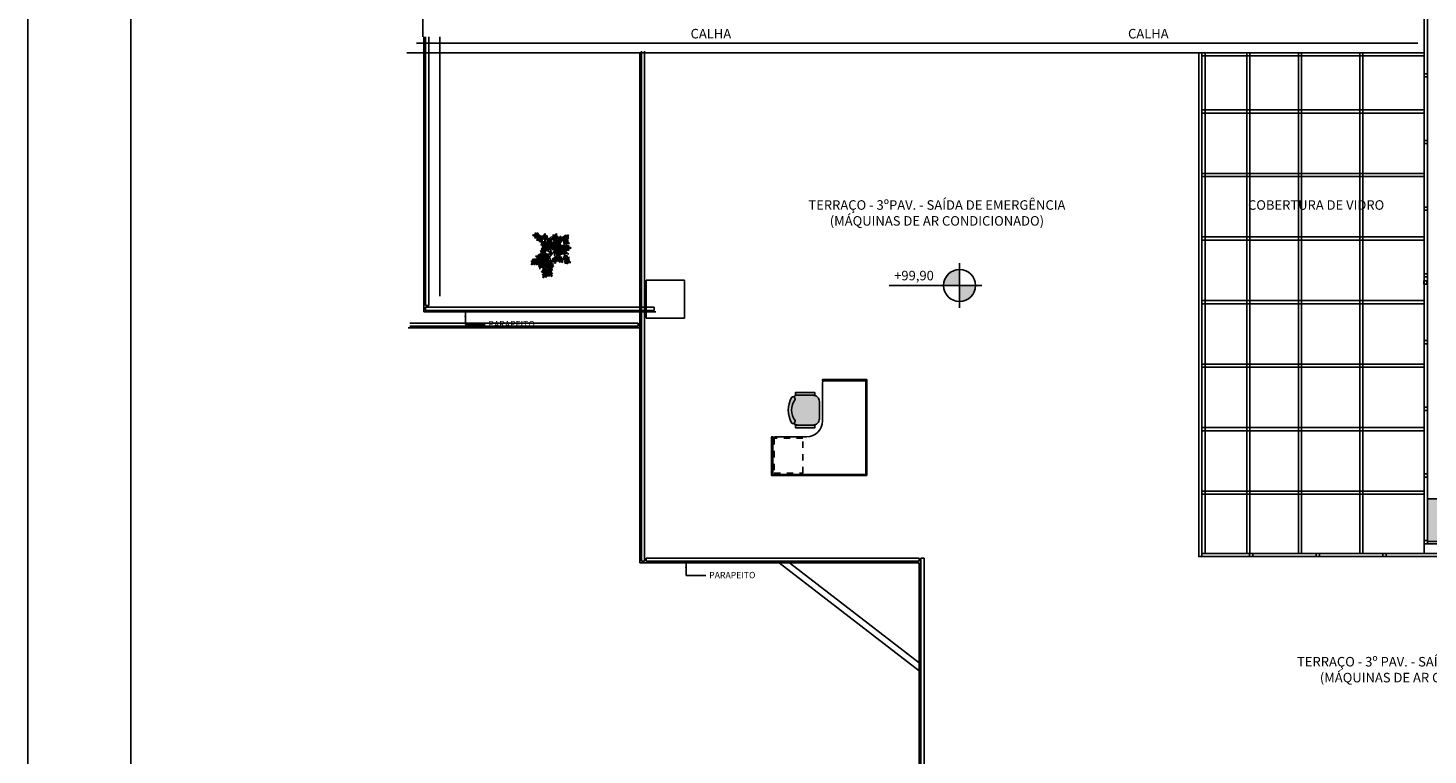
# Model space of a CAD drawing. Units: millimetres. Extents: x 117 to 1264, y 92 to 140.
# Drawn here: x 117 to 139, y 109 to 120 of the extents above; entities that cross this region are included whole.
import ezdxf
from ezdxf.enums import TextEntityAlignment as Align

# ---------------------------------------------------------------- set-up
doc = ezdxf.new("R2010")
doc.units = ezdxf.units.MM
doc.linetypes.add('ACAD_ISO12W100', pattern=[21, 12, -3, 0, -3, 0, -3])
doc.linetypes.add('HIDDEN', pattern=[0.375, 0.25, -0.125])
for name, color, linetype in [('Chamada', 2, 'Continuous'), ('Divisórias', 63, 'Continuous'), ('Eixos', 2, 'Continuous'), ('Esquadrias', 2, 'Continuous'), ('Estação de Trabalho', 170, 'Continuous'), ('Estrutura', 7, 'Continuous'), ('gaveteiro volante', 130, 'HIDDEN'), ('Painéis', 150, 'Continuous'), ('Projeção', 2, 'ACAD_ISO12W100'), ('ri_ass_contorno', 2, 'Continuous'), ('ri_ass_solido', 7, 'Continuous'), ('TAMPOS-2d', 7, 'Continuous'), ('Texto_Comodos', 2, 'Continuous'), ('Vidros', 2, 'Continuous'), ('wbc-lay-out-2d', 7, 'Continuous')]:
    doc.layers.add(name, color=color, linetype=linetype)
doc.styles.add('Arial', font='ARIAL.TTF')
doc.dimstyles.new('COTAS', dxfattribs={"dimtxt": 0.2, "dimasz": 0.1, "dimexe": 0.1, "dimexo": 0.05, "dimgap": 0.03, "dimtad": 0, "dimzin": 0, "dimdsep": 46, "dimtxsty": 'Arial', "dimblk": 'ARCHTICK', "dimcen": 0.05, "dimclrd": 256, "dimclre": 256, "dimclrt": 256, "dimadec": 0, "dimazin": 0, "dimtfac": 1, "dimtofl": 0, "dimtmove": 0, "dimatfit": 3, "dimfxl": 0, "dimtolj": 1, "dimtzin": 0, "dimarcsym": 0})

# ---------------------------------------------------------------- blocks, each defined once
blk = doc.blocks.new('_ArchTick')
at = {"color": 0, "linetype": 'ByBlock', "const_width": 0.15}
blk.add_lwpolyline([(-0.5, -0.5), (0.5, 0.5)], dxfattribs=at)
blk = doc.blocks.new('2')
at = {"color": 52}
for p, q in [((-1.7, 3.3), (-2.5, 2.4)), ((-2.5, 2.4), (1, 2.7)), ((-0.9, 0.9), (-2.3, -2.3)), ((0.3, 3.6), (-0.9, 3.2)), ((0.6, 5.9), (-0.8, 5.8)), ((-0.8, 5.8), (1, 4.7)), ((1, 4.7), (-0.6, 4.1)), ((0, 0), (5.7, 6.1)), ((1, 2.7), (0.1, 2.1)), ((3.2, 3.4), (1.6, 3.7)), ((4.3, 4.6), (2.1, 5.6)), ((2.7, 1), (2.1, 0.1)), ((2.4, -2.6), (2.7, 1)), ((3.2, 3.4), (3.5, 1.9)), ((3.5, 0.5), (3.3, -0.7)), ((4.7, 1), (4.1, -0.6)), ((4.3, 4.6), (5.6, 2.1)), ((5.8, -0.8), (4.7, 1)), ((5.9, 0.6), (5.8, -0.8)), ((-2.3, -2.3), (0, 0)), ((0.9, -0.9), (-2.3, -2.3)), ((3.3, -1.7), (2.4, -2.6))]:
    blk.add_line(p, q, dxfattribs=at)
for centre, start, end in [((0.5, 1.3), 111.0214, 136.7504), ((1.9, -0.3), 125.2503, 156.3351), ((1.1, 0.7), 80.6701, 106.3991), ((0.8, 2.9), 63.1722, 93.9186), ((-0.3, 1.9), 293.389, 324.4738), ((0.6, 1.2), 347.3879, 13.1169), ((2.9, 0.8), 355.8055, 26.5518), ((1.3, 0.5), 312.9737, 338.7027)]:
    blk.add_arc(centre, 3, start, end, dxfattribs=at)
blk = doc.blocks.new('3')
at = {"color": 104}
for p, q in [((2.2, 0.6), (-6.1, 0.3)), ((-4.1, 0.3), (-3.2, 3)), ((-4.1, 0.3), (-3.2, -1.9)), ((-2.4, 4.4), (-1.4, 5.2)), ((-2.4, 0.4), (-1.6, 1.8)), ((-2.4, 0.4), (-1.5, -0.9)), ((-1.4, 5.2), (-1.8, 3.2)), ((-1.8, 3.2), (-0.3, 3.9)), ((-0.6, 2.7), (0.4, 3.4)), ((2.3, 4.1), (-0.4, 1.8)), ((-0.4, 1.8), (0.6, 2)), ((1.1, 4.1), (2.3, 4.1)), ((2.2, 1.9), (5.5, 0.6)), ((5.5, 0.6), (2.2, 0.6)), ((2.2, -0.7), (5.5, 0.6)), ((-2.3, -3.2), (-1.3, -4.1)), ((-1.8, -2.1), (-0.2, -2.7)), ((-1.3, -4.1), (-1.8, -2.1)), ((-0.5, -1.8), (0.6, -2.4)), ((-0.4, -0.7), (0.6, -0.9)), ((2.3, -2.9), (-0.4, -0.7)), ((1.1, -3), (2.3, -2.9))]:
    blk.add_line(p, q, dxfattribs=at)
for centre, start, end in [((-0.4, 2.1), 131.0725, 161.8189), ((1, 0.2), 122.6549, 148.3839), ((1, 1.1), 88.2407, 113.9697), ((1.1, -0.9), 68.656, 99.7408), ((-0.4, -0.9), 198.4393, 229.1856), ((0.9, 0.9), 215.9371, 241.6661), ((1, 0), 246.2884, 272.0174), ((1.1, 2.1), 260.5173, 291.6021)]:
    blk.add_arc(centre, 3, start, end, dxfattribs=at)
blk = doc.blocks.new('4')
at = {"color": 32}
for p, q in [((-10.6, -7.7), (-8.5, -8.1)), ((-9.7, -8.7), (-10.6, -7.7)), ((-9.4, -5.3), (-9.4, -4)), ((-9.4, -4), (-7.2, -6.7)), ((-8.5, -8.1), (-9.2, -6.6)), ((-8, -7), (-8.7, -5.9)), ((-5.7, -10.5), (-8.3, -9.6)), ((-7.2, -6.7), (-7.3, -5.7)), ((-7.2, -4.1), (-5.9, -0.9)), ((-5.7, -8.8), (-7.1, -7.9)), ((-5.9, -0.9), (-5.9, -4.1)), ((-4.6, -4.1), (-5.9, -0.9)), ((-5.9, -4.1), (-5.6, -12.5)), ((-5.7, -8.8), (-4.4, -7.8)), ((-5.6, -10.4), (-3.4, -9.6)), ((-2.4, -4), (-4.6, -6.7)), ((-4.6, -6.7), (-4.4, -5.7)), ((-3.6, -6.8), (-3, -5.7)), ((-3.3, -8.1), (-2.6, -6.6)), ((-1.2, -7.7), (-3.3, -8.1)), ((-2.3, -5.3), (-2.4, -4)), ((-2.1, -8.7), (-1.2, -7.7))]:
    blk.add_line(p, q, dxfattribs=at)
for centre, start, end in [((-7.4, -6.7), 220.9435, 251.6898), ((-6.4, -5.4), 178.1117, 203.8406), ((-5.5, -5.4), 212.5259, 238.2548), ((-4.4, -5.2), 158.527, 189.6118), ((-7.4, -5.2), 350.3882, 21.473), ((-6.2, -5.4), 305.8081, 331.5371), ((-4.4, -6.7), 288.3102, 319.0565), ((-5.3, -5.4), 336.1594, 1.8883)]:
    blk.add_arc(centre, 3, start, end, dxfattribs=at)
blk = doc.blocks.new('5')
at = {"color": 30}
for p, q in [((-5.2, 1), (-3.5, -0.1)), ((-4.8, -0.2), (-5.2, 1)), ((-3.5, -0.1), (-3.6, 1.6)), ((-3.3, 2.9), (-2.8, 4)), ((-2.6, 0.8), (-2.9, 2)), ((-2.8, 4), (-1.7, 0.7)), ((0.4, 2.7), (-2.3, -5.2)), ((-1.7, 0.7), (-1.5, 1.7)), ((-0.8, 3.2), (1.6, 5.7)), ((1.6, 5.7), (0.4, 2.7)), ((3.7, 1.5), (0.7, -0.2)), ((0.7, -0.2), (1.2, 0.7)), ((1.6, 2.3), (1.6, 5.7)), ((1.6, -0.7), (2.6, 0.2)), ((3.3, 0.3), (3.7, 1.5)), ((-1.6, -3.3), (-3.8, -1.5)), ((-1.1, -1.7), (-2, -0.4)), ((-1.6, -3.3), (0.8, -3.3)), ((-1.1, -1.7), (0.4, -1.3)), ((1.4, -2), (2.6, -0.8)), ((3.5, -2.3), (1.4, -2)), ((2.3, -2.9), (3.5, -2.3))]:
    blk.add_line(p, q, dxfattribs=at)
for centre, start, end in [((-0.6, 1.7), 157.209, 182.938), ((0.3, 1.4), 191.6232, 217.3522), ((1.4, 1.1), 137.6243, 168.7091), ((-1.4, 2.2), 329.4856, 0.5704), ((0.5, 1.3), 315.2567, 340.9857), ((-1.9, 0.8), 200.0408, 230.7871), ((-0.3, 1.6), 284.9054, 310.6344), ((0.9, -0.3), 267.4075, 298.1539)]:
    blk.add_arc(centre, 3, start, end, dxfattribs=at)
blk = doc.blocks.new('1')
at = {"color": 62}
for p, q in [((-0.9, -0.9), (-2.3, 2.3)), ((-2.3, 2.3), (0, 0)), ((0.9, 0.9), (-2.3, 2.3)), ((0, 0), (6.2, -5.7)), ((3.3, 1.7), (2.4, 2.6)), ((2.4, 2.6), (2.8, -0.9)), ((3.6, -0.2), (3.2, 1)), ((4.7, -0.9), (4.1, 0.6)), ((5.8, 0.8), (4.7, -0.9)), ((5.9, -0.5), (5.8, 0.8)), ((-2.5, -2.5), (1, -2.7)), ((-1.7, -3.4), (-2.5, -2.5)), ((0.6, -3.5), (-0.7, -3.3)), ((-0.7, -5.8), (1, -4.7)), ((0.6, -5.9), (-0.7, -5.8)), ((1, -4.7), (-0.5, -4.1)), ((1, -2.7), (0.1, -2.1)), ((3.4, -3.1), (1.9, -3.5)), ((2.8, -0.9), (2.1, -0.1)), ((4.7, -4.3), (2.2, -5.6)), ((3.4, -3.1), (3.7, -1.6)), ((4.7, -4.2), (5.6, -2.1))]:
    blk.add_line(p, q, dxfattribs=at)
for centre, start, end in [((-0.3, -1.9), 35.9131, 66.9979), ((1.3, -0.5), 21.6842, 47.4132), ((0.5, -1.3), 223.6365, 249.3655), ((1.8, 0.3), 204.0518, 235.1366), ((1.2, -0.6), 258.0507, 283.7797), ((0.8, -2.9), 266.4684, 297.2147), ((0.7, -1.1), 351.333, 17.0619), ((2.9, -0.8), 333.8351, 4.5814)]:
    blk.add_arc(centre, 3, start, end, dxfattribs=at)
blk = doc.blocks.new('Arboli')
at = {"color": 40}
for p, q in [((-10.3, 24.1), (-20.4, 30.5)), ((-5.2, 5.9), (-9, 22.3)), ((-5.1, 18.7), (1.8, 26.5)), ((6.2, 18.5), (4.4, 24.1)), ((-9.3, 0.9), (-8.4, 3.2)), ((-6.5, -0.7), (-9.3, 0.9)), ((-5.1, 6.2), (-5.8, 16.5)), ((2.7, -1.4), (-4.2, 4.3)), ((2.7, -1.4), (-0.3, 7)), ((0, 9.6), (5.3, 17.6)), ((2.7, -1.4), (6.9, 3.8)), ((7.7, 4.5), (6.5, -1.3)), ((7.5, 19), (21.6, 20.5)), ((9.2, 4.9), (19.1, 4.9)), ((19.1, 4.9), (22.5, 10.1)), ((19.1, 4.9), (29.3, -1.4)), ((-12.7, -8.3), (-26.3, -9.3)), ((-17.6, -17.5), (-16.1, -25.1)), ((-12.7, -8.3), (-17.2, -15.4)), ((-6.8, -2), (-12.7, -8.3)), ((0.9, -10.6), (-5.9, -31.5)), ((2.7, -1.4), (-5.2, -1.1)), ((-0.5, -8), (0.9, -10.6)), ((2.7, -1.4), (-0.1, -4.5)), ((8.4, -4.7), (25, -11.2))]:
    blk.add_line(p, q, dxfattribs=at)
at = {"color": 2}
for radius in [15, 13]:
    blk.add_circle((1.1, 1.1), radius, dxfattribs=at)
at = {"color": 40}
for centre, start, end in [((-11.9, 21.6), 12.9513, 57.61), ((-2.8, 16.7), 138.7045, 183.8155), ((-2.3, 6.6), 192.9513, 230.2051), ((-2.1, 6.4), 183.8155, 230.2051), ((2.6, 8), 146.8431, 199.1858), ((7.8, 16), 96.2517, 146.8431), ((9.2, 1.9), 90, 141.3296), ((-14.6, -17), 147.7145, 191.045), ((-4.6, -4.1), 87.1387, 136.7249), ((-5, 1.9), 240.6515, 267.1387), ((2.1, -6.5), 137.7155, 209.7543), ((9.5, -1.9), 168.955, 248.5397)]:
    blk.add_arc(centre, 3, start, end, dxfattribs=at)
for name, p, rotation in [('1', (-24.6, 28.2), 39.75907097334469), ('2', (-18.4, 21.7), 330.9099102298988), ('2', (12.6, 17.6), 144.0965534449968), ('3', (12.2, 14.8), 324.0682018273368), ('3', (-11.1, 5.4), 201.7723375240231), ('3', (13.1, 3.3), 359.9834576075597), ('2', (-23.1, -14.4), 330.9099102298988), ('4', (-11.8, -21.7), 204.0235035510993), ('3', (-9.1, -27), 201.7723375240231), ('3', (-6.1, -17.6), 201.7723375240231), ('2', (-6.9, -8.3), 6.825166010121598), ('5', (15.4, -10.5), 242.2579134930348), ('2', (27.4, -7), 144.0965534449968), ('2', (-9.7, -35.8), 6.825166010121598), ('5', (-1.1, -32.6), 242.2579134930348)]:
    blk.add_blockref(name, p, dxfattribs=dict(rotation=rotation))
for name, p in [('4', (-2.6, 32.3)), ('5', (8.1, 25.6)), ('1', (-12.3, 16.5)), ('4', (2.6, 15.7)), ('3', (27.7, 7.9)), ('2', (-27.7, -15.6))]:
    blk.add_blockref(name, p)
at = {"xscale": -1}
for name, p, rotation in [('3', (-1.1, 20.4), 215.9317981726632), ('3', (16.5, 23.2), 215.9317981726632), ('5', (24.3, 25.2), 297.7420865069652), ('2', (27.4, 16.9), 22.27673298519907), ('1', (-14.5, -2), 140.2409290266553), ('2', (9, 8.1), 22.27673298519907), ('5', (12.5, 0), 297.7420865069652), ('5', (18.1, 9.3), 297.7420865069652), ('2', (24.6, 1.1), 22.27673298519907), ('2', (-19.9, -5.2), 209.0900897701012), ('3', (-12.7, -18.8), 123.641311668924), ('1', (0.2, -28.1), 242.4368055286928), ('1', (1.6, -21.9), 242.4368055286928), ('4', (13.6, -17), 180), ('2', (29.2, -13.3), 22.27673298519907)]:
    blk.add_blockref(name, p, dxfattribs=dict(at, rotation=rotation))
blk = doc.blocks.new('Veg12')
at = {"xscale": 0.009999999999999787, "yscale": 0.01000000000000156, "zscale": 0.01}
blk.add_blockref('Arboli', (-0.068, -0.009), dxfattribs=at)
blk = doc.blocks.new('A$C6FC26024')
at = {"layer": 'Painéis'}
for p, q in [((0, 0.05), (0, 1.45)), ((0.05, 1.5), (1.45, 1.5)), ((1.5, 1.45), (1.5, 0.95)), ((0.95, 0.9), (1.45, 0.9)), ((0.7, 0.05), (0.7, 0.65)), ((0.05, 0), (0.65, 0))]:
    blk.add_line(p, q, dxfattribs=at)
for centre, radius, start, end in [((0.05, 1.45), 0.05, 90, 180), ((1.45, 1.45), 0.05, 0, 90), ((0.95, 0.65), 0.25, 90, 180), ((1.45, 0.95), 0.05, 270, 0), ((0.05, 0.05), 0.05, 180, 270), ((0.65, 0.05), 0.05, 270, 0)]:
    blk.add_arc(centre, radius, start, end, dxfattribs=at)
blk = doc.blocks.new('L5I7M')
at = {"layer": 'ri_ass_solido'}
h = blk.add_hatch(color=0, dxfattribs=at)
h.paths.add_polyline_path([(0.439, 0.199, 0.421898), (0.405, 0.208, 0.267607), (0.38, 0.165, -0.363636), (0.38, -0.165, 0.267607), (0.405, -0.208, 0.421898), (0.439, -0.199, 0.254656)])
h.paths.add_polyline_path([(0.38, 0.165, -0.267607), (0.405, 0.208, -0.022363), (0.407, 0.209, 0.185388), (0.34, 0.235), (0.1, 0.235, 0.414214), (0, 0.135), (0, -0.135, 0.414214), (0.1, -0.235), (0.34, -0.235, 0.185388), (0.407, -0.209, -0.022363), (0.405, -0.208, -0.267607), (0.38, -0.165, 0.363636)])
h = blk.add_hatch(color=0, dxfattribs=at)
h.paths.add_polyline_path([(0.375, 0.28), (0.075, 0.28), (0.075, 0.235), (0.225, 0.235), (0.375, 0.235)])
h.paths.add_polyline_path([(0.375, -0.235), (0.225, -0.235), (0.075, -0.235), (0.075, -0.28), (0.375, -0.28)])
at = {"layer": 'ri_ass_contorno', "color": 2}
blk.add_lwpolyline([(0.407, 0.209, 0.185388), (0.34, 0.235), (0.1, 0.235, 0.414214), (0, 0.135), (0, -0.135, 0.414214), (0.1, -0.235), (0.34, -0.235, 0.185388), (0.407, -0.209)], format="xyb", dxfattribs=at)
for points in [[(0.225, 0.235), (0.375, 0.235), (0.375, 0.28), (0.075, 0.28), (0.075, 0.235), (0.225, 0.235)], [(0.225, -0.235), (0.375, -0.235), (0.375, -0.28), (0.075, -0.28), (0.075, -0.235), (0.225, -0.235)]]:
    blk.add_lwpolyline(points, dxfattribs=at)
for centre, radius, start, end in [((0.43, 0.165), 0.05, 120.0732, 180), ((0.183, 0), 0.257, 320.0338, 39.9662), ((0.417, 0.187), 0.025, 28.5741, 120.0732), ((0.075, 0), 0.415, 331.4259, 28.5741), ((0.43, -0.165), 0.05, 180, 239.9268), ((0.417, -0.187), 0.025, 239.9268, 331.4259)]:
    blk.add_arc(centre, radius, start, end, dxfattribs=at)

msp = doc.modelspace()

# ---------------------------------------------------------------- hatches: boundary and pattern name
at = {"layer": 'Divisórias'}
h = msp.add_hatch(color=7, dxfattribs=at)
h.set_gradient(color1=(255, 242, 212), color2=(219, 205, 153), tint=1)
h.paths.add_polyline_path([(138.832, 113.006), (142.729, 113.006), (142.729, 112.336), (138.832, 112.336)])
at = {"layer": 'Eixos', "linetype": 'ByBlock'}
h = msp.add_hatch(color=256, dxfattribs=at)
h.paths.add_polyline_path([(131.214, 116.364), (131.464, 116.364), (131.464, 116.614, 0.414214)])
h.paths.add_polyline_path([(131.714, 116.364), (131.464, 116.364), (131.464, 116.114, 0.414214)])
at = {"layer": 'Painéis'}
for points in [[(130.005, 114.864), (130.005, 114.882), (129.305, 114.882), (129.305, 114.864)], [(130.005, 113.382), (129.987, 113.382), (129.987, 114.882), (130.005, 114.882)], [(128.523, 113.982), (128.505, 113.982), (128.505, 113.382), (128.523, 113.382)], [(130.005, 113.373), (130.005, 113.391), (128.505, 113.391), (128.505, 113.373)]]:
    msp.add_hatch(color=256, dxfattribs=at).paths.add_polyline_path(points)

# ---------------------------------------------------------------- linework, layer by layer
at = {"color": 2}
msp.add_lwpolyline([(116.796, 92.106), (184.836, 92.106), (184.836, 140.22), (116.796, 140.22)], close=True, dxfattribs=at)
at = {"color": 9}
msp.add_lwpolyline([(118.416, 98.181), (184.026, 98.181), (184.026, 139.41), (118.416, 139.41)], close=True, dxfattribs=at)
at = {"layer": 'Divisórias', "linetype": 'ByBlock'}
msp.add_line((138.831, 115.848), (138.831, 115.798), dxfattribs=at)
msp.add_lwpolyline([(138.774, 116.387), (138.774, 116.437), (138.824, 116.437), (138.824, 116.387)], close=True, dxfattribs=at)
at = {"layer": 'Divisórias', "color": 160}
msp.add_lwpolyline([(138.832, 113.006), (142.729, 113.006), (142.729, 112.336), (138.832, 112.336)], close=True, dxfattribs=at)
at = {"layer": 'Eixos', "linetype": 'ByBlock'}
for p, q in [((131.464, 116.714), (131.464, 116.014)), ((131.814, 116.364), (130.358, 116.364))]:
    msp.add_line(p, q, dxfattribs=at)
at = {"layer": 'Eixos', "linetype": 'HIDDEN', "ltscale": 3}
msp.add_lwpolyline([(126.531, 115.848), (127.131, 115.848), (127.131, 116.448), (126.531, 116.448)], close=True, dxfattribs=at)
at = {"layer": 'Eixos', "linetype": 'ByBlock'}
msp.add_circle((131.464, 116.364), 0.25, dxfattribs=at)
at = {"layer": 'Esquadrias', "linetype": 'ByBlock'}
for points in [[(138.781, 119.648), (138.781, 119.698), (138.831, 119.698), (138.831, 119.648)], [(138.781, 118.598), (138.781, 118.648), (138.831, 118.648), (138.831, 118.598)], [(138.781, 117.548), (138.781, 117.598), (138.831, 117.598), (138.831, 117.548)], [(138.781, 116.498), (138.781, 116.548), (138.831, 116.548), (138.831, 116.498)], [(138.781, 115.448), (138.781, 115.498), (138.831, 115.498), (138.831, 115.448)], [(138.781, 114.398), (138.781, 114.448), (138.831, 114.448), (138.831, 114.398)], [(138.781, 113.348), (138.781, 113.398), (138.831, 113.398), (138.831, 113.348)], [(138.781, 112.298), (138.781, 112.348), (138.831, 112.348), (138.831, 112.298)], [(136.031, 112.148), (136.031, 112.098), (136.081, 112.098), (136.081, 112.148)], [(137.081, 112.148), (137.081, 112.098), (137.131, 112.098), (137.131, 112.148)], [(138.131, 112.148), (138.131, 112.098), (138.181, 112.098), (138.181, 112.148)]]:
    msp.add_lwpolyline(points, close=True, dxfattribs=at)
at = {"layer": 'Estrutura'}
for p, q in [((123.011, 136.468), (123.011, 120.278)), ((138.681, 120.178), (122.911, 120.178)), ((138.781, 120.028), (122.761, 120.028)), ((126.431, 120.028), (126.431, 111.998)), ((130.831, 111.998), (126.431, 111.998)), ((130.831, 110.301), (128.622, 111.998)), ((130.831, 110.427), (128.786, 111.998))]:
    msp.add_line(p, q, dxfattribs=at)
at = {"layer": 'Estrutura', "linetype": 'ByBlock'}
for p, q in [((123.031, 120.278), (123.031, 115.948)), ((123.056, 120.278), (123.056, 116.048)), ((123.106, 120.278), (123.106, 116.048)), ((123.281, 120.278), (123.281, 116.198)), ((126.456, 120.053), (126.456, 112.023)), ((126.506, 120.053), (126.506, 112.023)), ((123.106, 116.048), (123.056, 116.048)), ((126.656, 116.023), (123.056, 116.023)), ((123.056, 116.023), (123.056, 115.973)), ((126.656, 115.973), (123.056, 115.973)), ((126.656, 116.023), (126.656, 115.973)), ((126.406, 115.773), (122.806, 115.773)), ((126.681, 115.948), (123.031, 115.948)), ((126.431, 115.948), (123.031, 115.948)), ((126.406, 115.773), (126.406, 115.723)), ((126.431, 115.698), (122.781, 115.698)), ((126.406, 115.723), (122.806, 115.723)), ((144.231, 112.298), (138.781, 112.298)), ((138.781, 112.298), (138.781, 112.148)), ((126.506, 112.023), (126.456, 112.023)), ((130.831, 112.073), (126.531, 112.073)), ((126.531, 112.073), (126.531, 112.023)), ((130.831, 112.023), (126.531, 112.023)), ((130.831, 112.023), (130.831, 112.073)), ((130.831, 111.998), (130.831, 107.698)), ((130.831, 111.998), (130.831, 107.698)), ((130.856, 112.073), (130.906, 112.073)), ((130.856, 112.073), (130.856, 107.723)), ((130.906, 112.073), (130.906, 107.723)), ((144.081, 112.148), (138.781, 112.148))]:
    msp.add_line(p, q, dxfattribs=at)
at = {"layer": 'Estrutura'}
msp.add_lwpolyline([(135.281, 120.028), (135.281, 112.098), (135.231, 112.098), (135.231, 120.028)], dxfattribs=at)
at = {"layer": 'gaveteiro volante', "ltscale": 0.1}
msp.add_lwpolyline([(128.545, 113.409), (128.995, 113.409), (128.995, 113.959), (128.545, 113.959)], close=True, dxfattribs=at)
at = {"layer": 'Painéis'}
for points in [[(130.005, 114.882), (129.305, 114.882), (129.305, 114.864), (130.005, 114.864)], [(129.987, 114.882), (130.005, 114.882), (130.005, 113.382), (129.987, 113.382)], [(128.523, 113.982), (128.505, 113.982), (128.505, 113.382), (128.523, 113.382)], [(130.005, 113.373), (130.005, 113.391), (128.505, 113.391), (128.505, 113.373)]]:
    msp.add_lwpolyline(points, close=True, dxfattribs=at)
at = {"layer": 'Projeção', "ltscale": 0.3}
for p, q in [((138.833, 117.511), (138.833, 129.311)), ((138.831, 115.248), (138.831, 127.048))]:
    msp.add_line(p, q, dxfattribs=at)
at = {"layer": 'Vidros', "linetype": 'ByBlock'}
for p, q in [((138.781, 113.398), (138.781, 114.398)), ((138.781, 114.398), (138.831, 114.398)), ((138.831, 114.398), (138.831, 113.398)), ((138.831, 113.398), (138.781, 113.398))]:
    msp.add_line(p, q, dxfattribs=at)
for points in [[(138.831, 119.698), (138.781, 119.698), (138.781, 120.698), (138.831, 120.698)], [(135.281, 112.148), (135.331, 112.148), (135.331, 120.028), (135.281, 120.028)], [(135.281, 120.028), (138.781, 120.028), (138.781, 119.978), (135.281, 119.978)], [(135.987, 112.148), (136.037, 112.148), (136.037, 120.028), (135.987, 120.028)], [(136.8, 112.148), (136.85, 112.148), (136.85, 120.028), (136.8, 120.028)], [(137.767, 112.148), (137.817, 112.148), (137.817, 120.028), (137.767, 120.028)], [(138.831, 118.648), (138.781, 118.648), (138.781, 119.648), (138.831, 119.648)], [(135.281, 119.128), (138.781, 119.128), (138.781, 119.078), (135.281, 119.078)], [(138.831, 117.598), (138.781, 117.598), (138.781, 118.598), (138.831, 118.598)], [(135.281, 118.128), (138.781, 118.128), (138.781, 118.078), (135.281, 118.078)], [(138.831, 116.548), (138.781, 116.548), (138.781, 117.548), (138.831, 117.548)], [(135.281, 117.128), (138.781, 117.128), (138.781, 117.078), (135.281, 117.078)], [(138.831, 115.498), (138.781, 115.498), (138.781, 116.498), (138.831, 116.498)], [(135.281, 116.128), (138.781, 116.128), (138.781, 116.078), (135.281, 116.078)], [(138.831, 114.448), (138.781, 114.448), (138.781, 115.448), (138.831, 115.448)], [(135.281, 115.128), (138.781, 115.128), (138.781, 115.078), (135.281, 115.078)], [(135.281, 114.128), (138.781, 114.128), (138.781, 114.078), (135.281, 114.078)], [(138.831, 112.348), (138.781, 112.348), (138.781, 113.348), (138.831, 113.348)], [(135.281, 113.128), (138.781, 113.128), (138.781, 113.078), (135.281, 113.078)]]:
    msp.add_lwpolyline(points, close=True, dxfattribs=at)
for points in [[(136.031, 112.098), (135.281, 112.098), (135.281, 112.148), (136.031, 112.148)], [(137.081, 112.098), (136.081, 112.098), (136.081, 112.148), (137.081, 112.148)], [(138.131, 112.098), (137.131, 112.098), (137.131, 112.148), (138.131, 112.148)], [(139.181, 112.098), (138.181, 112.098), (138.181, 112.148), (139.181, 112.148)]]:
    msp.add_lwpolyline(points, dxfattribs=at)

# ---------------------------------------------------------------- block references
at = {"layer": 'Estação de Trabalho', "rotation": 180.0000000000356}
msp.add_blockref('A$C6FC26024', (130.005, 114.882), dxfattribs=at)
at = {"layer": 'TAMPOS-2d', "color": 160, "rotation": 180.0000000000356}
msp.add_blockref('L5I7M', (129.258, 114.402), dxfattribs=at)
at = {"layer": 'wbc-lay-out-2d', "color": 160}
msp.add_blockref('Veg12', (125.087, 116.879), dxfattribs=at)

# ---------------------------------------------------------------- texts
at = {"layer": 'Chamada', "style": 'Arial'}
for p in [(124.047, 115.756), (127.522, 111.806)]:
    msp.add_text('PARAPEITO', height=0.1, dxfattribs=at).set_placement(p, align=Align.MIDDLE_LEFT)
at = {"layer": 'Texto_Comodos', "linetype": 'ByBlock', "style": 'Arial'}
for s, p in [('CALHA', (127.549, 120.328)), ('CALHA', (134.437, 120.328)), ('TERRAÇO - 3ºPAV. - SAÍDA DE EMERGÊNCIA', (131.108, 117.631)), ('(MÁQUINAS DE AR CONDICIONADO)', (131.108, 117.381)), ('COBERTURA DE VIDRO', (137.079, 117.631)), ('+99,90', (130.747, 116.52)), ('TERRAÇO - 3º PAV. - SAÍDA DE EMERGÊNCIA', (138.825, 110.442)), ('(MÁQUINAS DE AR CONDICIONADO)', (138.825, 110.192))]:
    msp.add_text(s, height=0.15, dxfattribs=at).set_placement(p, align=Align.MIDDLE_CENTER)

# ---------------------------------------------------------------- leaders
at = {"layer": 'Chamada'}
for points in [[(123.683, 115.973), (123.683, 115.749), (123.993, 115.749)], [(127.158, 112.023), (127.158, 111.799), (127.468, 111.799)]]:
    msp.add_leader(points, dimstyle='COTAS', override={"dimclrd": 256}, dxfattribs=at)

doc.saveas('drawing.dxf')
